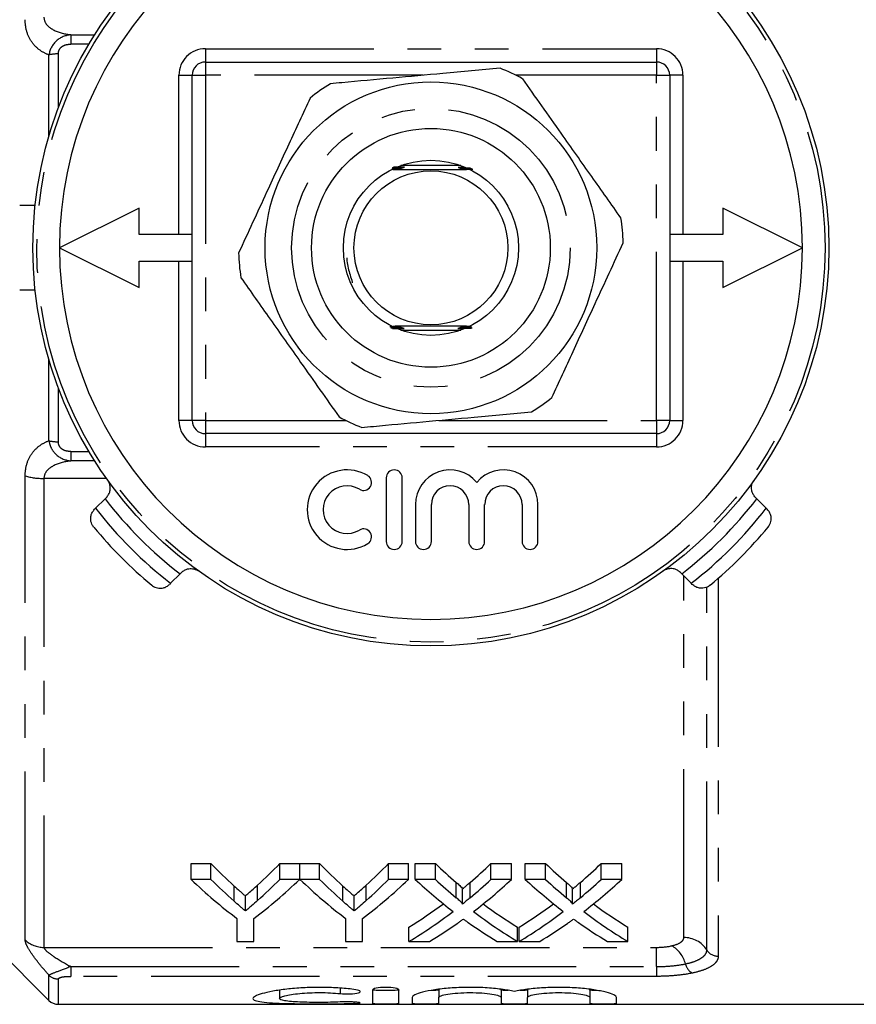
# Model space of a CAD drawing. Extents: x 152 to 255, y 82 to 271.
# Drawn here: x 182 to 214, y 82 to 119 of the extents above; entities that cross this region are included whole.
import ezdxf

# ---------------------------------------------------------------- set-up
doc = ezdxf.new("R2010")
doc.units = 0
doc.linetypes.add('PHANTOM', pattern=[12.7, 6.35, -1.27, 1.27, -1.27, 1.27, -1.27])
doc.layers.get('0').update_dxf_attribs({"linetype": 'CONTINUOUS'})

msp = doc.modelspace()

# ---------------------------------------------------------------- linework, layer by layer
at = {"color": 8, "linetype": 'PHANTOM'}
for p, q in [((184.162, 118.716), (184.162, 118.363)), ((184.162, 118.716), (185.062, 118.716)), ((184.846, 118.363), (184.162, 118.363)), ((183.691, 117.995), (183.691, 115.962)), ((189.234, 118.19), (206.234, 118.19)), ((189.234, 118.19), (189.234, 117.69)), ((206.234, 118.19), (206.234, 117.69)), ((183.338, 114.902), (183.338, 117.958)), ((189.234, 117.69), (189.234, 117.19)), ((206.234, 117.69), (206.234, 117.19)), ((188.234, 117.19), (188.734, 117.19)), ((188.234, 111.19), (188.234, 117.19)), ((188.734, 117.19), (189.234, 117.19)), ((189.234, 117.19), (189.234, 104.19)), ((197.438, 117.19), (189.234, 117.19)), ((206.234, 117.19), (200.946, 117.19)), ((206.234, 104.19), (206.234, 117.19)), ((206.234, 117.19), (206.734, 117.19)), ((207.234, 117.19), (206.734, 117.19)), ((207.234, 117.19), (207.234, 111.19)), ((188.234, 104.19), (188.234, 110.19)), ((207.234, 110.19), (207.234, 104.19)), ((183.338, 103.422), (183.338, 106.478)), ((183.691, 105.418), (183.691, 103.385)), ((188.734, 104.19), (188.234, 104.19)), ((189.234, 104.19), (188.734, 104.19)), ((189.234, 104.19), (194.523, 104.19)), ((189.234, 104.19), (189.234, 103.69)), ((198.031, 104.19), (206.234, 104.19)), ((206.734, 104.19), (206.234, 104.19)), ((206.234, 104.19), (206.234, 103.69)), ((206.734, 104.19), (207.234, 104.19)), ((189.234, 103.69), (189.234, 103.19)), ((206.234, 103.69), (206.234, 103.19)), ((206.234, 103.19), (189.234, 103.19)), ((184.162, 103.017), (184.846, 103.017)), ((184.162, 103.017), (184.162, 102.664)), ((185.062, 102.664), (184.162, 102.664)), ((182.441, 84.613), (182.441, 102.095)), ((183.149, 102.003), (183.149, 84.335)), ((185.506, 102.003), (183.149, 102.003)), ((207.266, 84.704), (207.266, 98.33)), ((208.565, 98.242), (208.565, 84.002)), ((208.132, 84.236), (208.132, 97.893)), ((190.317, 86.071), (190.317, 86.647)), ((191.2, 86.1), (191.2, 86.677)), ((194.413, 86.071), (194.413, 86.647)), ((195.296, 86.1), (195.296, 86.677)), ((198.687, 86.206), (198.687, 86.784)), ((199.214, 86.205), (199.214, 86.784)), ((202.84, 86.206), (202.84, 86.784)), ((203.368, 86.205), (203.368, 86.784)), ((183.149, 84.335), (206.234, 84.335)), ((206.234, 83.611), (206.234, 84.335)), ((184.162, 83.611), (206.234, 83.611)), ((184.162, 83.611), (184.162, 83.242)), ((206.234, 83.611), (206.234, 83.242)), ((183.338, 82.336), (183.338, 83.284)), ((183.691, 83.142), (183.691, 82.19)), ((206.234, 83.242), (184.162, 83.242)), ((194.309, 82.795), (194.309, 82.594)), ((194.83, 82.276), (194.83, 82.223))]:
    msp.add_line(p, q, dxfattribs=at)
at = {"color": 7, "linetype": 'CONTINUOUS'}
for p, q in [((189.234, 117.69), (206.234, 117.69)), ((188.734, 104.19), (188.734, 117.19)), ((206.734, 117.19), (206.734, 104.19)), ((198.866, 113.79), (196.603, 113.79)), ((182.82, 112.29), (182.234, 112.29)), ((186.734, 112.19), (183.734, 110.69)), ((186.734, 111.19), (186.734, 112.19)), ((208.734, 112.19), (208.734, 111.19)), ((211.734, 110.69), (208.734, 112.19)), ((188.734, 111.19), (186.734, 111.19)), ((208.734, 111.19), (206.734, 111.19)), ((183.734, 110.69), (186.734, 109.19)), ((208.734, 109.19), (211.734, 110.69)), ((186.734, 109.19), (186.734, 110.19)), ((186.734, 110.19), (188.734, 110.19)), ((206.734, 110.19), (208.734, 110.19)), ((208.734, 110.19), (208.734, 109.19)), ((182.82, 109.09), (182.234, 109.09)), ((196.603, 107.59), (198.866, 107.59)), ((206.234, 103.69), (189.234, 103.69)), ((196.052, 102.026), (196.052, 99.626)), ((196.652, 99.626), (196.652, 102.026)), ((185.452, 101.236), (185.503, 101.288)), ((209.965, 101.288), (210.017, 101.236)), ((185.095, 100.879), (185.452, 101.236)), ((197.152, 101.021), (197.152, 99.626)), ((197.752, 99.626), (197.752, 101.021)), ((199.16, 101.021), (199.16, 99.626)), ((199.76, 99.626), (199.76, 101.021)), ((201.169, 101.021), (201.169, 99.626)), ((201.769, 99.626), (201.769, 101.021)), ((210.017, 101.236), (210.374, 100.879)), ((185.056, 100.84), (185.095, 100.879)), ((210.374, 100.879), (210.412, 100.84)), ((188.28, 98.407), (187.924, 98.051)), ((188.332, 98.459), (188.28, 98.407)), ((207.189, 98.407), (207.137, 98.459)), ((207.545, 98.051), (207.189, 98.407)), ((187.924, 98.051), (187.885, 98.012)), ((207.584, 98.012), (207.545, 98.051)), ((188.693, 87.494), (189.444, 87.494)), ((188.693, 86.898), (188.693, 87.494)), ((189.444, 86.898), (189.444, 87.494)), ((192.039, 87.494), (192.789, 87.494)), ((192.039, 86.898), (192.039, 87.494)), ((192.789, 86.898), (192.789, 87.494)), ((192.799, 87.494), (193.54, 87.494)), ((192.799, 86.898), (192.799, 87.494)), ((193.54, 86.898), (193.54, 87.494)), ((196.135, 87.494), (196.886, 87.494)), ((196.135, 86.898), (196.135, 87.494)), ((196.886, 86.898), (196.886, 87.494)), ((197.137, 87.494), (197.901, 87.494)), ((197.137, 86.898), (197.137, 87.494)), ((197.901, 86.898), (197.901, 87.494)), ((199.996, 87.494), (200.772, 87.494)), ((199.996, 86.898), (199.996, 87.494)), ((200.772, 86.898), (200.772, 87.494)), ((201.291, 87.494), (202.055, 87.494)), ((201.291, 86.898), (201.291, 87.494)), ((202.055, 86.898), (202.055, 87.494)), ((204.15, 87.494), (204.926, 87.494)), ((204.15, 86.898), (204.15, 87.494)), ((204.926, 86.898), (204.926, 87.494)), ((189.444, 86.898), (188.693, 86.898)), ((192.789, 86.898), (192.039, 86.898)), ((193.54, 86.898), (192.799, 86.898)), ((196.886, 86.898), (196.135, 86.898)), ((197.901, 86.898), (197.137, 86.898)), ((200.772, 86.898), (199.996, 86.898)), ((202.055, 86.898), (201.291, 86.898)), ((204.926, 86.898), (204.15, 86.898)), ((198.92, 85.964), (198.92, 86.537)), ((203.074, 85.964), (203.074, 86.537)), ((190.742, 85.706), (190.742, 86.273)), ((194.838, 85.706), (194.838, 86.273)), ((190.424, 85.425), (190.424, 84.558)), ((191.059, 84.558), (191.059, 85.425)), ((194.52, 85.425), (194.52, 84.558)), ((195.155, 84.558), (195.155, 85.425)), ((180.527, 85.147), (183.338, 82.336)), ((196.906, 84.558), (196.906, 85.099)), ((201.002, 84.558), (201.002, 85.099)), ((201.06, 84.558), (201.06, 85.099)), ((205.156, 84.558), (205.156, 85.099)), ((190.424, 84.558), (191.059, 84.558)), ((194.52, 84.558), (195.155, 84.558)), ((196.906, 84.558), (197.681, 84.558)), ((200.237, 84.558), (201.002, 84.558)), ((201.06, 84.558), (201.834, 84.558)), ((204.391, 84.558), (205.156, 84.558)), ((195.53, 82.726), (195.53, 82.23)), ((196.53, 82.23), (196.53, 82.726)), ((198.03, 82.751), (198.03, 82.448)), ((200.378, 82.755), (200.378, 82.448)), ((201.378, 82.751), (201.378, 82.448)), ((203.726, 82.755), (203.726, 82.448)), ((192.028, 82.719), (192.028, 82.407)), ((197.03, 82.448), (197.03, 82.23)), ((198.03, 82.23), (198.03, 82.448)), ((200.378, 82.448), (200.378, 82.23)), ((201.378, 82.23), (201.378, 82.448)), ((203.726, 82.448), (203.726, 82.23)), ((204.726, 82.23), (204.726, 82.448)), ((183.691, 82.19), (219.084, 82.19))]:
    msp.add_line(p, q, dxfattribs=at)
for radius in [15, 6.25, 4.5, 3.3, 2.9]:
    msp.add_circle((197.734, 110.69), radius, dxfattribs=at)
at = {"color": 8, "linetype": 'PHANTOM'}
for radius in [14.854, 5.25]:
    msp.add_circle((197.734, 110.69), radius, dxfattribs=at)
at = {"color": 7, "linetype": 'CONTINUOUS'}
for centre, radius, start, end in [((197.734, 110.69), 14, 0, 180), ((189.234, 117.19), 0.5, 90, 180), ((206.234, 117.19), 0.5, 0, 90), ((197.734, 110.69), 7.25, 61.5106, 68.9275), ((197.734, 110.69), 7.25, 121.5106, 128.9275), ((197.734, 110.69), 7.25, 1.5106, 8.9275), ((197.734, 110.69), 14, 180, 0), ((197.734, 110.69), 7.25, 181.5106, 188.9275), ((197.734, 110.69), 7.25, 301.5106, 308.9275), ((197.734, 110.69), 7.25, 241.5106, 248.9275), ((189.234, 104.19), 0.5, 180, 270), ((206.234, 104.19), 0.5, 270, 0), ((194.571, 100.826), 1.5, 58.6208, 301.3792), ((195.196, 101.85), 0.3, 238.6208, 58.6208), ((196.352, 102.026), 0.3, 0, 180), ((198.456, 101.021), 1.304, 39.6461, 180), ((200.465, 101.021), 1.304, 0, 140.3539), ((194.571, 100.826), 0.9, 58.6208, 301.3792), ((198.456, 101.021), 0.704, 0, 180), ((200.465, 101.021), 0.704, 0, 180), ((197.734, 110.69), 16.5, 219.6206, 230.3794), ((197.734, 110.69), 16.5, 309.6206, 320.3794), ((195.196, 99.801), 0.3, 301.3792, 121.3792), ((196.352, 99.626), 0.3, 180, 0), ((197.452, 99.626), 0.3, 180, 0), ((199.46, 99.626), 0.3, 180, 0), ((201.469, 99.626), 0.3, 180, 0), ((183.691, 82.69), 0.5, 225, 270)]:
    msp.add_arc(centre, radius, start, end, dxfattribs=at)
at = {"color": 8, "linetype": 'PHANTOM'}
for centre, radius, start, end in [((183.671, 116.502), 1.494, 89.2257, 102.8956), ((189.234, 117.19), 1, 90, 180), ((206.234, 117.19), 1, 0, 90), ((189.234, 104.19), 1, 180, 270), ((206.234, 104.19), 1, 270, 0), ((183.671, 104.878), 1.494, 257.1044, 270.7743), ((183.11, 104.475), 2.472, 254.3204, 270.9032), ((197.734, 110.69), 15.5, 217.5863, 232.4137), ((197.734, 110.69), 15.5, 307.5863, 322.4137), ((197.734, 110.69), 16, 217.8192, 232.1808), ((197.734, 110.69), 16, 307.8192, 322.1808), ((183.144, 85.362), 1.027, 226.8148, 270.2363), ((207.278, 83.691), 1.014, 32.5484, 90.6564), ((206.269, 83.448), 1.092, 14.056, 60.1024), ((208.559, 84.509), 0.507, 212.5483, 270.6567), ((207.84, 83.825), 0.524, 192.3126, 240.9555), ((183.69, 83.651), 0.509, 226.2008, 270.1595)]:
    msp.add_arc(centre, radius, start, end, dxfattribs=at)
at = {"color": 7, "linetype": 'CONTINUOUS'}
for centre, major_axis, ratio, start_param, end_param in [((199.106, 110.69), (0, 27.75), 0.634338, 2.560561, 2.618785), ((182.396, 110.69), (0, 27.75), 0.633084, 3.666539, 3.722624), ((203.202, 110.69), (0, 27.75), 0.634338, 2.560561, 2.618785), ((186.492, 110.69), (0, 27.75), 0.633084, 3.666539, 3.722624), ((208.397, 110.69), (0, 27.75), 0.689082, 2.560561, 2.608933), ((189.545, 110.69), (0, 27.75), 0.686166, 3.674214, 3.722624), ((212.551, 110.69), (0, 27.75), 0.689082, 2.560561, 2.608933), ((193.699, 110.69), (0, 27.75), 0.686166, 3.674214, 3.722624), ((198.858, 110.69), (0, 28.25), 0.667362, 2.57214, 2.677772), ((199.106, 110.69), (0, 28.25), 0.634338, 2.57214, 2.628955), ((182.624, 110.69), (0, 28.25), 0.667362, 3.605413, 3.711046), ((182.396, 110.69), (0, 28.25), 0.633084, 3.656319, 3.711046), ((202.906, 110.69), (0, 28.25), 0.663506, 2.57214, 2.677772), ((203.202, 110.69), (0, 28.25), 0.634338, 2.57214, 2.628955), ((186.721, 110.69), (0, 28.25), 0.667362, 3.605413, 3.711046), ((186.492, 110.69), (0, 28.25), 0.633084, 3.656319, 3.711046), ((207.633, 110.69), (0, 28.25), 0.689072, 2.57214, 2.657293), ((208.397, 110.69), (0, 28.25), 0.689082, 2.57214, 2.619335), ((189.545, 110.69), (0, 28.25), 0.686166, 3.663813, 3.711046), ((190.312, 110.69), (0, 28.25), 0.68669, 3.625603, 3.711046), ((211.787, 110.69), (0, 28.25), 0.689072, 2.57214, 2.657293), ((212.551, 110.69), (0, 28.25), 0.689082, 2.57214, 2.619335), ((193.699, 110.69), (0, 28.25), 0.686166, 3.663813, 3.711046), ((194.466, 110.69), (0, 28.25), 0.68669, 3.625603, 3.711046), ((189.535, 110.69), (0, 27.75), 0.686895, 3.538669, 3.613703), ((208.396, 110.69), (0, 27.75), 0.688947, 2.669713, 2.744516), ((193.689, 110.69), (0, 27.75), 0.686895, 3.538669, 3.613703), ((212.55, 110.69), (0, 27.75), 0.688947, 2.669713, 2.744516), ((189.535, 110.69), (0, 28.25), 0.686895, 3.531259, 3.625892), ((208.396, 110.69), (0, 28.25), 0.688947, 2.657582, 2.751927), ((193.689, 110.69), (0, 28.25), 0.686895, 3.531259, 3.625892), ((212.55, 110.69), (0, 28.25), 0.688947, 2.657582, 2.751927), ((190.303, 110.69), (0, 28.25), 0.687427, 3.531259, 3.591298), ((207.629, 110.69), (0, 28.25), 0.688776, 2.690257, 2.751927), ((194.457, 110.69), (0, 28.25), 0.687427, 3.531259, 3.591298), ((211.783, 110.69), (0, 28.25), 0.688776, 2.690257, 2.751927)]:
    msp.add_ellipse(centre, major_axis=major_axis, ratio=ratio, start_param=start_param, end_param=end_param, dxfattribs=at)
at = {"color": 8, "linetype": 'PHANTOM'}
for points, knots in [([(183.338, 117.958), (183.22, 118), (183.106, 118.058), (182.896, 118.207), (182.801, 118.297), (182.633, 118.521), (182.564, 118.649), (182.467, 118.948), (182.441, 119.11), (182.441, 119.285)], [0, 0, 0, 0, 0.25, 0.25, 0.5, 0.5, 0.75, 0.75, 1, 1, 1, 1]), ([(183.149, 119.377), (183.149, 119.256), (183.204, 119.151), (183.35, 118.993), (183.442, 118.934), (183.73, 118.793), (183.944, 118.744), (184.162, 118.716)], [0, 0, 0, 0, 0.25, 0.25, 0.5, 0.5, 1, 1, 1, 1]), ([(184.162, 118.716), (183.966, 118.699), (183.774, 118.624), (183.471, 118.357), (183.367, 118.165), (183.338, 117.958)], [0, 0, 0, 0, 0.5, 0.5, 1, 1, 1, 1]), ([(183.691, 117.995), (183.691, 118.051), (183.703, 118.106), (183.753, 118.205), (183.791, 118.248), (183.884, 118.311), (183.938, 118.332), (184.048, 118.358), (184.105, 118.363), (184.162, 118.363)], [0, 0, 0, 0, 0.25, 0.25, 0.5, 0.5, 0.75, 0.75, 1, 1, 1, 1]), ([(182.441, 102.095), (182.441, 102.27), (182.467, 102.432), (182.564, 102.731), (182.633, 102.859), (182.801, 103.083), (182.896, 103.173), (183.106, 103.322), (183.22, 103.38), (183.338, 103.422)], [0, 0, 0, 0, 0.25, 0.25, 0.5, 0.5, 0.75, 0.75, 1, 1, 1, 1]), ([(183.338, 103.422), (183.353, 103.318), (183.385, 103.218), (183.482, 103.037), (183.547, 102.956), (183.773, 102.757), (183.966, 102.681), (184.162, 102.664)], [0, 0, 0, 0, 0.25, 0.25, 0.5, 0.5, 1, 1, 1, 1]), ([(184.162, 103.017), (184.105, 103.017), (184.048, 103.022), (183.937, 103.048), (183.884, 103.069), (183.791, 103.132), (183.753, 103.175), (183.703, 103.274), (183.691, 103.329), (183.691, 103.385)], [0, 0, 0, 0, 0.25, 0.25, 0.5, 0.5, 0.75, 0.75, 1, 1, 1, 1]), ([(184.162, 102.664), (183.944, 102.636), (183.73, 102.587), (183.442, 102.446), (183.35, 102.387), (183.204, 102.229), (183.149, 102.124), (183.149, 102.003)], [0, 0, 0, 0, 0.5, 0.5, 0.75, 0.75, 1, 1, 1, 1]), ([(183.338, 83.284), (183.22, 83.417), (183.106, 83.551), (182.896, 83.809), (182.801, 83.934), (182.633, 84.173), (182.564, 84.283), (182.467, 84.477), (182.441, 84.555), (182.441, 84.613)], [0, 0, 0, 0, 0.25, 0.25, 0.5, 0.5, 0.75, 0.75, 1, 1, 1, 1]), ([(206.813, 84.394), (206.959, 84.428), (207.074, 84.474), (207.189, 84.554), (207.218, 84.583), (207.257, 84.642), (207.266, 84.673), (207.266, 84.704)], [0, 0, 0, 0, 0.5, 0.5, 0.75, 0.75, 1, 1, 1, 1]), ([(183.149, 84.335), (183.149, 84.295), (183.204, 84.233), (183.35, 84.109), (183.442, 84.044), (183.73, 83.855), (183.944, 83.731), (184.162, 83.611)], [0, 0, 0, 0, 0.25, 0.25, 0.5, 0.5, 1, 1, 1, 1]), ([(207.328, 83.713), (207.456, 83.74), (207.57, 83.772), (207.77, 83.845), (207.856, 83.887), (207.993, 83.976), (208.045, 84.025), (208.115, 84.127), (208.132, 84.181), (208.132, 84.236)], [0, 0, 0, 0, 0.25, 0.25, 0.5, 0.5, 0.75, 0.75, 1, 1, 1, 1]), ([(208.565, 84.002), (208.565, 83.934), (208.544, 83.869), (208.459, 83.744), (208.395, 83.685), (208.229, 83.577), (208.124, 83.526), (207.88, 83.438), (207.741, 83.4), (207.586, 83.367)], [0, 0, 0, 0, 0.25, 0.25, 0.5, 0.5, 0.75, 0.75, 1, 1, 1, 1]), ([(184.162, 83.611), (183.966, 83.537), (183.774, 83.465), (183.471, 83.351), (183.367, 83.309), (183.338, 83.284)], [0, 0, 0, 0, 0.5, 0.5, 1, 1, 1, 1]), ([(206.234, 83.611), (206.43, 83.611), (206.625, 83.62), (206.998, 83.654), (207.17, 83.679), (207.328, 83.713)], [0, 0, 0, 0, 0.5, 0.5, 1, 1, 1, 1]), ([(183.691, 83.142), (183.691, 83.157), (183.703, 83.172), (183.753, 83.199), (183.791, 83.21), (183.884, 83.228), (183.938, 83.234), (184.048, 83.241), (184.105, 83.242), (184.162, 83.242)], [0, 0, 0, 0, 0.25, 0.25, 0.5, 0.5, 0.75, 0.75, 1, 1, 1, 1]), ([(207.586, 83.367), (207.391, 83.325), (207.178, 83.295), (206.718, 83.253), (206.477, 83.242), (206.234, 83.242)], [0, 0, 0, 0, 0.5, 0.5, 1, 1, 1, 1])]:
    msp.add_open_spline(points, degree=3, knots=knots, dxfattribs=at)
at = {"color": 7, "linetype": 'CONTINUOUS'}
for points, knots in [([(200.341, 117.455), (199.626, 117.39), (198.295, 117.268), (196.276, 117.084), (194.863, 116.955), (194.091, 116.884), (193.945, 116.871)], [0, 0, 0, 0, 0.338594, 0.630605, 0.930487, 1, 1, 1, 1]), ([(204.897, 111.815), (204.531, 112.334), (203.79, 113.383), (202.782, 114.811), (201.912, 116.043), (201.433, 116.721), (201.193, 117.062)], [0, 0, 0, 0, 0.299774, 0.606569, 0.802338, 1, 1, 1, 1]), ([(193.179, 116.33), (192.913, 115.754), (192.375, 114.588), (191.642, 113.001), (191.01, 111.631), (190.662, 110.877), (190.487, 110.499)], [0, 0, 0, 0, 0.299774, 0.606569, 0.802338, 1, 1, 1, 1]), ([(196.349, 113.659), (196.383, 113.659), (196.441, 113.659), (196.5, 113.658), (196.527, 113.658), (196.538, 113.658), (196.537, 113.657), (196.524, 113.657), (196.486, 113.657), (196.399, 113.656), (196.316, 113.656), (196.263, 113.656)], [0, 0, 0, 0, 0.179753, 0.302178, 0.348384, 0.395006, 0.437327, 0.484398, 0.560916, 0.721694, 1, 1, 1, 1]), ([(196.268, 113.708), (196.303, 113.708), (196.386, 113.708), (196.499, 113.707), (196.586, 113.707), (196.632, 113.707), (196.655, 113.707), (196.665, 113.706), (196.666, 113.706), (196.659, 113.706), (196.635, 113.706), (196.553, 113.705), (196.427, 113.705), (196.324, 113.704), (196.286, 113.704)], [0, 0, 0, 0, 0.120326, 0.285594, 0.37489, 0.429067, 0.461461, 0.485828, 0.510367, 0.531898, 0.568766, 0.642158, 0.866201, 1, 1, 1, 1]), ([(196.564, 113.682), (196.568, 113.682), (196.58, 113.682), (196.593, 113.682), (196.6, 113.682), (196.598, 113.682), (196.583, 113.681), (196.534, 113.681), (196.428, 113.68), (196.33, 113.68), (196.274, 113.68)], [0, 0, 0, 0, 0.036843, 0.089817, 0.143297, 0.190859, 0.250175, 0.351725, 0.628332, 1, 1, 1, 1]), ([(196.295, 113.644), (196.457, 113.643), (196.95, 113.641), (197.849, 113.64), (198.634, 113.641), (199.019, 113.643), (199.079, 113.643)], [0, 0, 0, 0, 0.182349, 0.556861, 0.931848, 1, 1, 1, 1]), ([(196.658, 113.731), (196.665, 113.731), (196.686, 113.731), (196.71, 113.731), (196.729, 113.731), (196.737, 113.731), (196.737, 113.73), (196.727, 113.73), (196.692, 113.73), (196.56, 113.729), (196.425, 113.729), (196.322, 113.729)], [0, 0, 0, 0, 0.039603, 0.10531, 0.149818, 0.182439, 0.215235, 0.252487, 0.313126, 0.477795, 1, 1, 1, 1]), ([(196.354, 113.671), (196.392, 113.671), (196.453, 113.671), (196.518, 113.67), (196.551, 113.67), (196.566, 113.67), (196.569, 113.67), (196.563, 113.669), (196.542, 113.669), (196.481, 113.669), (196.405, 113.668), (196.346, 113.668), (196.333, 113.668)], [0, 0, 0, 0, 0.201776, 0.327005, 0.382006, 0.437599, 0.475151, 0.512651, 0.570054, 0.676477, 0.924145, 1, 1, 1, 1]), ([(196.342, 113.647), (196.373, 113.646), (196.424, 113.646), (196.474, 113.646), (196.497, 113.646), (196.5, 113.646), (196.501, 113.646)], [0, 0, 0, 0, 0.496057, 0.79705, 0.941665, 1, 1, 1, 1]), ([(196.482, 113.695), (196.514, 113.695), (196.562, 113.695), (196.609, 113.695), (196.627, 113.694), (196.633, 113.694), (196.629, 113.694), (196.613, 113.694), (196.565, 113.693), (196.513, 113.693), (196.477, 113.693)], [0, 0, 0, 0, 0.2440849, 0.3600387, 0.4185491, 0.4776524, 0.5283537, 0.5967775, 0.7184545, 1, 1, 1, 1]), ([(196.527, 113.719), (196.545, 113.719), (196.595, 113.719), (196.651, 113.719), (196.688, 113.719), (196.699, 113.719), (196.702, 113.718), (196.695, 113.718), (196.674, 113.718), (196.618, 113.717), (196.561, 113.717), (196.523, 113.717)], [0, 0, 0, 0, 0.11735, 0.332111, 0.400493, 0.448268, 0.496449, 0.53772, 0.605288, 0.737697, 1, 1, 1, 1]), ([(198.934, 113.719), (198.892, 113.719), (198.837, 113.719), (198.787, 113.719), (198.77, 113.719), (198.764, 113.72), (198.765, 113.72), (198.777, 113.72), (198.82, 113.72), (198.874, 113.721), (198.92, 113.721), (198.929, 113.721)], [0, 0, 0, 0, 0.283891, 0.375303, 0.431994, 0.47724, 0.522622, 0.578421, 0.67265, 0.936338, 1, 1, 1, 1]), ([(198.957, 113.706), (198.949, 113.706), (198.912, 113.706), (198.867, 113.707), (198.826, 113.707), (198.807, 113.707), (198.799, 113.707), (198.8, 113.708), (198.811, 113.708), (198.85, 113.708), (198.901, 113.709), (198.944, 113.709), (198.953, 113.709)], [0, 0, 0, 0, 0.060926, 0.269783, 0.347953, 0.426749, 0.475601, 0.524624, 0.583028, 0.678785, 0.934716, 1, 1, 1, 1]), ([(199.221, 113.694), (199.15, 113.694), (199.042, 113.694), (198.926, 113.694), (198.873, 113.695), (198.849, 113.695), (198.835, 113.695), (198.832, 113.695), (198.838, 113.696), (198.858, 113.696), (198.925, 113.696), (199.051, 113.697), (199.16, 113.697), (199.214, 113.697)], [0, 0, 0, 0, 0.240619, 0.363808, 0.405837, 0.448113, 0.473483, 0.499055, 0.521671, 0.556142, 0.620602, 0.809389, 1, 1, 1, 1]), ([(199.004, 113.682), (198.979, 113.682), (198.936, 113.682), (198.893, 113.683), (198.872, 113.683), (198.865, 113.683), (198.868, 113.683), (198.883, 113.684), (198.933, 113.684), (199.055, 113.685), (199.168, 113.685), (199.238, 113.685)], [0, 0, 0, 0, 0.123663, 0.211305, 0.250968, 0.291013, 0.326014, 0.370223, 0.446339, 0.654247, 1, 1, 1, 1]), ([(199.27, 113.67), (199.23, 113.67), (199.144, 113.67), (199.039, 113.67), (198.962, 113.67), (198.925, 113.671), (198.904, 113.671), (198.896, 113.671), (198.899, 113.671), (198.914, 113.672), (198.958, 113.672), (199.075, 113.673), (199.186, 113.673), (199.263, 113.673)], [0, 0, 0, 0, 0.1402315, 0.3041913, 0.3673251, 0.4308604, 0.4602757, 0.4899624, 0.5162752, 0.5490892, 0.6049792, 0.7276679, 1, 1, 1, 1]), ([(199.294, 113.657), (199.251, 113.657), (199.161, 113.658), (199.046, 113.658), (198.974, 113.658), (198.942, 113.659), (198.929, 113.659), (198.927, 113.659), (198.934, 113.659), (198.957, 113.66), (199.022, 113.66), (199.139, 113.661), (199.237, 113.661), (199.287, 113.661)], [0, 0, 0, 0, 0.157049, 0.323018, 0.40613, 0.441618, 0.477481, 0.503018, 0.528499, 0.568642, 0.643672, 0.816347, 1, 1, 1, 1]), ([(199.319, 113.645), (199.251, 113.645), (199.149, 113.645), (199.039, 113.646), (198.99, 113.646), (198.968, 113.646), (198.958, 113.647), (198.957, 113.647), (198.967, 113.647), (198.994, 113.648), (199.079, 113.648), (199.168, 113.648), (199.232, 113.649)], [0, 0, 0, 0, 0.26778, 0.407359, 0.454742, 0.502444, 0.533801, 0.565306, 0.59458, 0.645062, 0.742732, 1, 1, 1, 1]), ([(202.29, 105.05), (202.556, 105.626), (203.094, 106.792), (203.827, 108.379), (204.459, 109.749), (204.807, 110.503), (204.982, 110.881)], [0, 0, 0, 0, 0.299774, 0.606569, 0.802338, 1, 1, 1, 1]), ([(194.56, 110.312), (194.561, 110.296), (194.568, 110.099), (194.644, 109.818), (194.728, 109.541), (194.762, 109.426), (194.768, 109.395), (194.771, 109.382), (194.771, 109.378), (194.771, 109.377)], [0, 0, 0, 0, 0.049144, 0.61378, 0.895445, 0.957817, 0.986625, 0.996852, 1, 1, 1, 1]), ([(190.572, 109.565), (190.938, 109.046), (191.679, 107.997), (192.687, 106.569), (193.557, 105.337), (194.036, 104.659), (194.276, 104.318)], [0, 0, 0, 0, 0.299774, 0.606569, 0.802338, 1, 1, 1, 1]), ([(196.187, 107.729), (196.224, 107.729), (196.307, 107.728), (196.413, 107.728), (196.484, 107.728), (196.514, 107.727), (196.525, 107.727), (196.526, 107.727), (196.518, 107.727), (196.493, 107.726), (196.424, 107.726), (196.354, 107.726), (196.306, 107.726)], [0, 0, 0, 0, 0.1618978, 0.370849, 0.4754978, 0.5178224, 0.5605666, 0.593104, 0.6255506, 0.6789181, 0.7805162, 1, 1, 1, 1]), ([(196.211, 107.717), (196.245, 107.716), (196.324, 107.716), (196.421, 107.716), (196.497, 107.716), (196.533, 107.715), (196.553, 107.715), (196.557, 107.715), (196.552, 107.715), (196.534, 107.714), (196.479, 107.714), (196.37, 107.713), (196.274, 107.713), (196.218, 107.713)], [0, 0, 0, 0, 0.124675, 0.300116, 0.360501, 0.435685, 0.465811, 0.49619, 0.523312, 0.561832, 0.630744, 0.786605, 1, 1, 1, 1]), ([(196.228, 107.68), (196.229, 107.68), (196.349, 107.68), (196.495, 107.68), (196.618, 107.679), (196.641, 107.679), (196.652, 107.679), (196.653, 107.678), (196.645, 107.678), (196.622, 107.678), (196.541, 107.677), (196.403, 107.677), (196.289, 107.677), (196.237, 107.676)], [0, 0, 0, 0, 0.004822, 0.38029, 0.422989, 0.458907, 0.481346, 0.503921, 0.524355, 0.558994, 0.627304, 0.83234, 1, 1, 1, 1]), ([(196.235, 107.704), (196.265, 107.704), (196.364, 107.704), (196.486, 107.704), (196.565, 107.703), (196.583, 107.703), (196.588, 107.703), (196.584, 107.703), (196.566, 107.702), (196.508, 107.702), (196.395, 107.701), (196.295, 107.701), (196.242, 107.701)], [0, 0, 0, 0, 0.109649, 0.369929, 0.435066, 0.464449, 0.494087, 0.520358, 0.556731, 0.621434, 0.801279, 1, 1, 1, 1]), ([(196.259, 107.692), (196.281, 107.692), (196.362, 107.692), (196.476, 107.692), (196.571, 107.691), (196.607, 107.691), (196.618, 107.691), (196.62, 107.691), (196.612, 107.69), (196.589, 107.69), (196.51, 107.689), (196.393, 107.689), (196.299, 107.689), (196.266, 107.689)], [0, 0, 0, 0, 0.077136, 0.297477, 0.408501, 0.449631, 0.476796, 0.504152, 0.52845, 0.568831, 0.647264, 0.876754, 1, 1, 1, 1]), ([(196.29, 107.656), (196.324, 107.656), (196.451, 107.656), (196.596, 107.655), (196.694, 107.655), (196.714, 107.655), (196.722, 107.654), (196.723, 107.654), (196.713, 107.654), (196.678, 107.654), (196.544, 107.653), (196.406, 107.652), (196.299, 107.652)], [0, 0, 0, 0, 0.10668, 0.394013, 0.439023, 0.466102, 0.486899, 0.507808, 0.530935, 0.568156, 0.667142, 1, 1, 1, 1]), ([(196.308, 107.668), (196.382, 107.668), (196.493, 107.668), (196.616, 107.667), (196.668, 107.667), (196.684, 107.667), (196.688, 107.666), (196.683, 107.666), (196.664, 107.666), (196.6, 107.665), (196.477, 107.665), (196.37, 107.665), (196.314, 107.664)], [0, 0, 0, 0, 0.2562, 0.383667, 0.44782, 0.472636, 0.497647, 0.519855, 0.553146, 0.615449, 0.80299, 1, 1, 1, 1]), ([(199.074, 107.736), (198.946, 107.737), (198.498, 107.739), (197.619, 107.74), (196.823, 107.739), (196.449, 107.737), (196.389, 107.736)], [0, 0, 0, 0, 0.154545, 0.540594, 0.927133, 1, 1, 1, 1]), ([(199.243, 107.654), (199.186, 107.654), (199.058, 107.654), (198.903, 107.654), (198.805, 107.655), (198.772, 107.655), (198.756, 107.655), (198.749, 107.655), (198.751, 107.656), (198.763, 107.656), (198.806, 107.656), (198.969, 107.657), (199.132, 107.658), (199.256, 107.658)], [0, 0, 0, 0, 0.156143, 0.352295, 0.410533, 0.441409, 0.464128, 0.481253, 0.498425, 0.519965, 0.55669, 0.661483, 1, 1, 1, 1]), ([(199.282, 107.666), (199.217, 107.666), (199.097, 107.666), (198.946, 107.667), (198.855, 107.667), (198.813, 107.667), (198.794, 107.667), (198.785, 107.668), (198.786, 107.668), (198.797, 107.668), (198.836, 107.669), (198.998, 107.669), (199.164, 107.67), (199.295, 107.67)], [0, 0, 0, 0, 0.175494, 0.326061, 0.40164, 0.431468, 0.461561, 0.479259, 0.497021, 0.518283, 0.553315, 0.648184, 1, 1, 1, 1]), ([(198.876, 107.679), (198.87, 107.679), (198.853, 107.679), (198.835, 107.679), (198.822, 107.68), (198.819, 107.68), (198.824, 107.68), (198.841, 107.68), (198.903, 107.681), (199.038, 107.681), (199.158, 107.682), (199.229, 107.682)], [0, 0, 0, 0, 0.037301, 0.092633, 0.133742, 0.168262, 0.202764, 0.253549, 0.346787, 0.620487, 1, 1, 1, 1]), ([(199.248, 107.69), (199.205, 107.691), (199.131, 107.691), (199.02, 107.691), (198.943, 107.691), (198.892, 107.691), (198.868, 107.692), (198.855, 107.692), (198.852, 107.692), (198.859, 107.692), (198.88, 107.693), (198.953, 107.693), (199.089, 107.694), (199.204, 107.694), (199.262, 107.694)], [0, 0, 0, 0, 0.1427839, 0.2453927, 0.3594309, 0.3997257, 0.4402903, 0.464478, 0.4888391, 0.5106506, 0.5453849, 0.6115004, 0.8048913, 1, 1, 1, 1]), ([(199.255, 107.703), (199.215, 107.703), (199.128, 107.703), (199.023, 107.703), (198.946, 107.703), (198.909, 107.704), (198.889, 107.704), (198.884, 107.704), (198.888, 107.704), (198.906, 107.705), (198.965, 107.705), (199.087, 107.706), (199.196, 107.706), (199.256, 107.706)], [0, 0, 0, 0, 0.1434477, 0.3067978, 0.3638919, 0.4347573, 0.46223, 0.4899283, 0.514641, 0.5493137, 0.6113317, 0.7848304, 1, 1, 1, 1]), ([(199.262, 107.715), (199.224, 107.715), (199.14, 107.715), (199.032, 107.715), (198.96, 107.716), (198.93, 107.716), (198.917, 107.716), (198.916, 107.716), (198.923, 107.717), (198.946, 107.717), (199.014, 107.718), (199.123, 107.718), (199.213, 107.718), (199.253, 107.718)], [0, 0, 0, 0, 0.143112, 0.318487, 0.406373, 0.44167, 0.477309, 0.503953, 0.53051, 0.573312, 0.654472, 0.844062, 1, 1, 1, 1]), ([(199.268, 107.727), (199.233, 107.727), (199.152, 107.727), (199.047, 107.728), (198.977, 107.728), (198.953, 107.728), (198.945, 107.729), (198.948, 107.729), (198.964, 107.729), (199.01, 107.73), (199.102, 107.73), (199.187, 107.73), (199.236, 107.73)], [0, 0, 0, 0, 0.145651, 0.338599, 0.435491, 0.470734, 0.506289, 0.538007, 0.578133, 0.646324, 0.794116, 1, 1, 1, 1]), ([(195.128, 103.925), (195.273, 103.938), (196.03, 104.007), (197.442, 104.136), (199.461, 104.321), (200.809, 104.444), (201.524, 104.509)], [0, 0, 0, 0, 0.069513, 0.36188, 0.661405, 1, 1, 1, 1]), ([(185.503, 101.288), (185.534, 101.324), (185.596, 101.398), (185.648, 101.543), (185.657, 101.724), (185.608, 101.855), (185.563, 101.924), (185.557, 101.932), (185.556, 101.933)], [0, 0, 0, 0, 0.16801, 0.334798, 0.5949, 0.949268, 0.99487, 1, 1, 1, 1]), ([(209.965, 101.288), (209.934, 101.324), (209.873, 101.398), (209.821, 101.543), (209.812, 101.724), (209.86, 101.855), (209.906, 101.924), (209.912, 101.932), (209.913, 101.933)], [0, 0, 0, 0, 0.16801, 0.334798, 0.5949, 0.949268, 0.99487, 1, 1, 1, 1]), ([(185.025, 100.168), (185.024, 100.169), (185.007, 100.189), (184.953, 100.267), (184.902, 100.412), (184.913, 100.588), (184.965, 100.731), (185.026, 100.804), (185.056, 100.84)], [0, 0, 0, 0, 0.00503, 0.122044, 0.443986, 0.682876, 0.840901, 1, 1, 1, 1]), ([(210.444, 100.168), (210.445, 100.169), (210.461, 100.189), (210.516, 100.267), (210.567, 100.412), (210.556, 100.588), (210.504, 100.731), (210.443, 100.804), (210.412, 100.84)], [0, 0, 0, 0, 0.00503, 0.122044, 0.443986, 0.682876, 0.840901, 1, 1, 1, 1]), ([(188.332, 98.459), (188.369, 98.49), (188.442, 98.552), (188.588, 98.604), (188.768, 98.613), (188.899, 98.564), (188.968, 98.518), (188.977, 98.512), (188.977, 98.512)], [0, 0, 0, 0, 0.16801, 0.334798, 0.5949, 0.949268, 0.99487, 1, 1, 1, 1]), ([(207.137, 98.459), (207.1, 98.49), (207.027, 98.552), (206.881, 98.604), (206.701, 98.613), (206.569, 98.564), (206.501, 98.518), (206.492, 98.512), (206.491, 98.512)], [0, 0, 0, 0, 0.16801, 0.334798, 0.5949, 0.949268, 0.99487, 1, 1, 1, 1]), ([(187.212, 97.98), (187.213, 97.98), (187.233, 97.963), (187.312, 97.908), (187.456, 97.858), (187.633, 97.868), (187.776, 97.92), (187.848, 97.981), (187.885, 98.012)], [0, 0, 0, 0, 0.00503, 0.122044, 0.443986, 0.682876, 0.840901, 1, 1, 1, 1]), ([(208.256, 97.98), (208.256, 97.98), (208.235, 97.963), (208.157, 97.908), (208.013, 97.858), (207.836, 97.868), (207.693, 97.92), (207.62, 97.981), (207.584, 98.012)], [0, 0, 0, 0, 0.00503, 0.122044, 0.443986, 0.682876, 0.840901, 1, 1, 1, 1]), ([(190.317, 86.647), (190.387, 86.583), (190.458, 86.52), (190.529, 86.458), (190.565, 86.426), (190.6, 86.396), (190.636, 86.365), (190.671, 86.334), (190.707, 86.303), (190.742, 86.273)], [0, 0, 0, 0, 0.0004385298, 0.0004385298, 0.0004385298, 0.0006578216, 0.0006578216, 0.0006578216, 0.0008771215, 0.0008771215, 0.0008771215, 0.0008771215]), ([(190.742, 86.273), (190.781, 86.306), (190.819, 86.339), (190.858, 86.372), (190.915, 86.421), (190.972, 86.472), (191.03, 86.522), (191.087, 86.573), (191.144, 86.625), (191.2, 86.677)], [0, 0, 0, 0, 0.0002361608, 0.0002361608, 0.0002361608, 0.000590445, 0.000590445, 0.000590445, 0.0009447696, 0.0009447696, 0.0009447696, 0.0009447696]), ([(194.413, 86.647), (194.484, 86.583), (194.554, 86.52), (194.625, 86.458), (194.661, 86.426), (194.696, 86.396), (194.732, 86.365), (194.768, 86.334), (194.803, 86.303), (194.838, 86.273)], [0, 0, 0, 0, 0.0004385298, 0.0004385298, 0.0004385298, 0.0006578216, 0.0006578216, 0.0006578216, 0.0008771215, 0.0008771215, 0.0008771215, 0.0008771215]), ([(194.838, 86.273), (194.877, 86.306), (194.916, 86.339), (194.954, 86.372), (195.011, 86.421), (195.069, 86.472), (195.126, 86.522), (195.183, 86.573), (195.24, 86.625), (195.296, 86.677)], [0, 0, 0, 0, 0.0002361608, 0.0002361608, 0.0002361608, 0.000590445, 0.000590445, 0.000590445, 0.0009447696, 0.0009447696, 0.0009447696, 0.0009447696]), ([(198.687, 86.784), (198.733, 86.744), (198.78, 86.704), (198.844, 86.643), (198.865, 86.623), (198.902, 86.581), (198.92, 86.56), (198.92, 86.537)], [0, 0, 0, 0, 0.5, 0.5, 0.75, 0.75, 1, 1, 1, 1]), ([(198.92, 86.537), (198.945, 86.557), (198.969, 86.577), (198.994, 86.598), (199.031, 86.628), (199.067, 86.659), (199.104, 86.69), (199.141, 86.721), (199.177, 86.753), (199.214, 86.784)], [0, 0, 0, 0, 0.0001437936, 0.0001437936, 0.0001437936, 0.0003594934, 0.0003594934, 0.0003594934, 0.0005752002, 0.0005752002, 0.0005752002, 0.0005752002]), ([(202.84, 86.784), (202.887, 86.744), (202.933, 86.704), (202.997, 86.643), (203.019, 86.623), (203.055, 86.581), (203.074, 86.56), (203.074, 86.537)], [0, 0, 0, 0, 0.5, 0.5, 0.75, 0.75, 1, 1, 1, 1]), ([(203.074, 86.537), (203.099, 86.557), (203.123, 86.577), (203.148, 86.598), (203.185, 86.628), (203.221, 86.659), (203.258, 86.69), (203.294, 86.721), (203.331, 86.753), (203.368, 86.784)], [0, 0, 0, 0, 0.0001437936, 0.0001437936, 0.0001437936, 0.0003594934, 0.0003594934, 0.0003594934, 0.0005752002, 0.0005752002, 0.0005752002, 0.0005752002]), ([(190.742, 85.706), (190.707, 85.736), (190.671, 85.766), (190.636, 85.796), (190.6, 85.826), (190.565, 85.856), (190.529, 85.886), (190.458, 85.947), (190.387, 86.009), (190.317, 86.071)], [0, 0, 0, 0, 0.0002183547, 0.0002183547, 0.0002183547, 0.0004367089, 0.0004367089, 0.0004367089, 0.000873498, 0.000873498, 0.000873498, 0.000873498]), ([(191.2, 86.1), (191.125, 86.033), (191.049, 85.966), (190.972, 85.9), (190.934, 85.868), (190.896, 85.835), (190.858, 85.803), (190.819, 85.77), (190.781, 85.738), (190.742, 85.706)], [0, 0, 0, 0, 0.0004703672, 0.0004703672, 0.0004703672, 0.0007055871, 0.0007055871, 0.0007055871, 0.0009408193, 0.0009408193, 0.0009408193, 0.0009408193]), ([(194.838, 85.706), (194.803, 85.736), (194.768, 85.766), (194.732, 85.796), (194.697, 85.826), (194.661, 85.856), (194.625, 85.886), (194.554, 85.947), (194.484, 86.009), (194.413, 86.071)], [0, 0, 0, 0, 0.0002183547, 0.0002183547, 0.0002183547, 0.0004367089, 0.0004367089, 0.0004367089, 0.000873498, 0.000873498, 0.000873498, 0.000873498]), ([(195.296, 86.1), (195.221, 86.033), (195.145, 85.966), (195.068, 85.9), (195.03, 85.868), (194.992, 85.835), (194.954, 85.803), (194.916, 85.77), (194.877, 85.738), (194.838, 85.706)], [0, 0, 0, 0, 0.0004703672, 0.0004703672, 0.0004703672, 0.0007055871, 0.0007055871, 0.0007055871, 0.0009408193, 0.0009408193, 0.0009408193, 0.0009408193]), ([(198.92, 85.964), (198.92, 85.986), (198.902, 86.007), (198.865, 86.048), (198.844, 86.068), (198.78, 86.127), (198.733, 86.166), (198.687, 86.206)], [0, 0, 0, 0, 0.25, 0.25, 0.5, 0.5, 1, 1, 1, 1]), ([(199.214, 86.205), (199.165, 86.164), (199.116, 86.124), (199.067, 86.084), (199.043, 86.063), (199.018, 86.043), (198.994, 86.023), (198.969, 86.003), (198.945, 85.984), (198.92, 85.964)], [0, 0, 0, 0, 0.0002863592, 0.0002863592, 0.0002863592, 0.0004295452, 0.0004295452, 0.0004295452, 0.0005727344, 0.0005727344, 0.0005727344, 0.0005727344]), ([(203.074, 85.964), (203.074, 85.986), (203.056, 86.007), (203.019, 86.048), (202.998, 86.068), (202.933, 86.127), (202.887, 86.166), (202.84, 86.206)], [0, 0, 0, 0, 0.25, 0.25, 0.5, 0.5, 1, 1, 1, 1]), ([(203.368, 86.205), (203.319, 86.164), (203.27, 86.124), (203.221, 86.084), (203.197, 86.063), (203.172, 86.043), (203.148, 86.023), (203.123, 86.003), (203.099, 85.984), (203.074, 85.964)], [0, 0, 0, 0, 0.0002863592, 0.0002863592, 0.0002863592, 0.0004295452, 0.0004295452, 0.0004295452, 0.0005727344, 0.0005727344, 0.0005727344, 0.0005727344]), ([(198.745, 85.249), (198.763, 85.261), (198.781, 85.274), (198.798, 85.286), (198.815, 85.299), (198.833, 85.312), (198.851, 85.324), (198.886, 85.349), (198.922, 85.375), (198.957, 85.4)], [0, 0, 0, 0, 0.0001010724, 0.0001010724, 0.0001010724, 0.0002021445, 0.0002021445, 0.0002021445, 0.0004042894, 0.0004042894, 0.0004042894, 0.0004042894]), ([(198.957, 85.4), (198.988, 85.378), (199.018, 85.356), (199.049, 85.334), (199.064, 85.323), (199.08, 85.312), (199.095, 85.301), (199.111, 85.29), (199.126, 85.28), (199.142, 85.269)], [0, 0, 0, 0, 0.0001754433, 0.0001754433, 0.0001754433, 0.0002631679, 0.0002631679, 0.0002631679, 0.0003508934, 0.0003508934, 0.0003508934, 0.0003508934]), ([(202.899, 85.249), (202.917, 85.261), (202.934, 85.274), (202.952, 85.286), (202.969, 85.299), (202.987, 85.312), (203.005, 85.324), (203.04, 85.349), (203.076, 85.375), (203.111, 85.4)], [0, 0, 0, 0, 0.0001010724, 0.0001010724, 0.0001010724, 0.0002021445, 0.0002021445, 0.0002021445, 0.0004042894, 0.0004042894, 0.0004042894, 0.0004042894]), ([(203.111, 85.4), (203.142, 85.378), (203.172, 85.356), (203.203, 85.334), (203.218, 85.323), (203.234, 85.312), (203.249, 85.301), (203.265, 85.29), (203.28, 85.28), (203.296, 85.269)], [0, 0, 0, 0, 0.0001754433, 0.0001754433, 0.0001754433, 0.0002631679, 0.0002631679, 0.0002631679, 0.0003508934, 0.0003508934, 0.0003508934, 0.0003508934]), ([(194.83, 82.752), (194.64, 82.776), (194.439, 82.794), (194.015, 82.821), (193.792, 82.828), (193.352, 82.829), (193.127, 82.824), (192.7, 82.801), (192.492, 82.783), (192.108, 82.739), (191.933, 82.713), (191.617, 82.655), (191.483, 82.623), (191.261, 82.559), (191.175, 82.526), (191.059, 82.464), (191.029, 82.434), (191.027, 82.38), (191.055, 82.355), (191.169, 82.312), (191.253, 82.294), (191.475, 82.264), (191.612, 82.252), (191.925, 82.233), (192.105, 82.226), (192.489, 82.216), (192.697, 82.212), (193.126, 82.208), (193.346, 82.207), (193.793, 82.208), (194.011, 82.209), (194.436, 82.214), (194.642, 82.217), (194.83, 82.223)], [0, 0, 0, 0, 0.0625, 0.0625, 0.125, 0.125, 0.1875, 0.1875, 0.25, 0.25, 0.3125, 0.3125, 0.375, 0.375, 0.4375, 0.4375, 0.5, 0.5, 0.5625, 0.5625, 0.625, 0.625, 0.6875, 0.6875, 0.75, 0.75, 0.8125, 0.8125, 0.875, 0.875, 0.9375, 0.9375, 1, 1, 1, 1]), ([(194.309, 82.594), (194.421, 82.582), (194.562, 82.579), (194.817, 82.589), (194.931, 82.603), (195.066, 82.643), (195.086, 82.668), (195.024, 82.716), (194.943, 82.739), (194.83, 82.752)], [0, 0, 0, 0, 0.25, 0.25, 0.5, 0.5, 0.75, 0.75, 1, 1, 1, 1]), ([(196.53, 82.726), (196.53, 82.751), (196.477, 82.778), (196.293, 82.817), (196.162, 82.829), (195.899, 82.829), (195.768, 82.817), (195.582, 82.778), (195.53, 82.751), (195.53, 82.726)], [0, 0, 0, 0, 0.25, 0.25, 0.5, 0.5, 0.75, 0.75, 1, 1, 1, 1]), ([(196.53, 82.73), (196.53, 82.723), (196.476, 82.717), (196.291, 82.71), (196.161, 82.708), (195.9, 82.708), (195.77, 82.71), (195.583, 82.717), (195.53, 82.723), (195.53, 82.73)], [0, 0, 0, 0, 0.25, 0.25, 0.5, 0.5, 0.75, 0.75, 1, 1, 1, 1]), ([(200.878, 82.671), (200.736, 82.703), (200.571, 82.732), (200.196, 82.781), (199.993, 82.8), (199.67, 82.819), (199.558, 82.823), (199.337, 82.828), (199.226, 82.829), (199.003, 82.827), (198.891, 82.824), (198.672, 82.815), (198.565, 82.809), (198.252, 82.785), (198.054, 82.762), (197.703, 82.709), (197.548, 82.677), (197.296, 82.612), (197.196, 82.577), (197.064, 82.511), (197.03, 82.478), (197.03, 82.448)], [0, 0, 0, 0, 0.125, 0.125, 0.25, 0.25, 0.3125, 0.3125, 0.375, 0.375, 0.4375, 0.4375, 0.5, 0.5, 0.625, 0.625, 0.75, 0.75, 0.875, 0.875, 1, 1, 1, 1]), ([(198.03, 82.73), (198.025, 82.727), (198.014, 82.721), (197.926, 82.715), (197.831, 82.711), (197.76, 82.71), (197.742, 82.71)], [0, 0, 0, 0, 0.299601, 0.599213, 0.89856, 1, 1, 1, 1]), ([(200.645, 82.71), (200.602, 82.711), (200.511, 82.713), (200.418, 82.719), (200.381, 82.725), (200.378, 82.729), (200.378, 82.73)], [0, 0, 0, 0, 0.279206, 0.590455, 0.901942, 1, 1, 1, 1]), ([(204.726, 82.448), (204.726, 82.478), (204.692, 82.51), (204.559, 82.578), (204.461, 82.612), (204.272, 82.661), (204.201, 82.677), (204.048, 82.707), (203.966, 82.722), (203.704, 82.762), (203.505, 82.785), (203.089, 82.817), (202.865, 82.826), (202.421, 82.83), (202.194, 82.825), (201.766, 82.8), (201.559, 82.78), (201.28, 82.744), (201.192, 82.731), (201.026, 82.702), (200.948, 82.687), (200.878, 82.671)], [0, 0, 0, 0, 0.125, 0.125, 0.25, 0.25, 0.3125, 0.3125, 0.375, 0.375, 0.5, 0.5, 0.625, 0.625, 0.75, 0.75, 0.875, 0.875, 0.9375, 0.9375, 1, 1, 1, 1]), ([(201.378, 82.73), (201.372, 82.727), (201.361, 82.721), (201.274, 82.715), (201.178, 82.711), (201.108, 82.71), (201.09, 82.71)], [0, 0, 0, 0, 0.299601, 0.599213, 0.89856, 1, 1, 1, 1]), ([(203.989, 82.71), (203.947, 82.711), (203.857, 82.713), (203.766, 82.719), (203.729, 82.725), (203.726, 82.729), (203.726, 82.73)], [0, 0, 0, 0, 0.273724, 0.58734, 0.901196, 1, 1, 1, 1]), ([(194.309, 82.277), (194.195, 82.271), (194.074, 82.267), (193.819, 82.262), (193.686, 82.26), (193.421, 82.26), (193.286, 82.261), (193.03, 82.266), (192.905, 82.27), (192.558, 82.285), (192.364, 82.301), (192.098, 82.345), (192.027, 82.374), (192.029, 82.423), (192.046, 82.44), (192.116, 82.475), (192.167, 82.493), (192.3, 82.527), (192.382, 82.544), (192.569, 82.574), (192.677, 82.587), (192.906, 82.609), (193.031, 82.618), (193.288, 82.63), (193.42, 82.632), (193.688, 82.632), (193.819, 82.628), (194.074, 82.615), (194.197, 82.605), (194.309, 82.594)], [0, 0, 0, 0, 0.0625, 0.0625, 0.125, 0.125, 0.1875, 0.1875, 0.25, 0.25, 0.375, 0.375, 0.5, 0.5, 0.5625, 0.5625, 0.625, 0.625, 0.6875, 0.6875, 0.75, 0.75, 0.8125, 0.8125, 0.875, 0.875, 0.9375, 0.9375, 1, 1, 1, 1]), ([(198.03, 82.448), (198.03, 82.469), (198.06, 82.491), (198.177, 82.534), (198.263, 82.555), (198.479, 82.59), (198.609, 82.606), (198.893, 82.626), (199.047, 82.632), (199.358, 82.632), (199.512, 82.627), (199.797, 82.606), (199.927, 82.591), (200.143, 82.555), (200.23, 82.534), (200.347, 82.491), (200.378, 82.469), (200.378, 82.448)], [0, 0, 0, 0, 0.125, 0.125, 0.25, 0.25, 0.375, 0.375, 0.5, 0.5, 0.625, 0.625, 0.75, 0.75, 0.875, 0.875, 1, 1, 1, 1]), ([(201.378, 82.448), (201.378, 82.469), (201.408, 82.491), (201.524, 82.534), (201.611, 82.555), (201.827, 82.59), (201.957, 82.606), (202.241, 82.626), (202.395, 82.632), (202.706, 82.632), (202.859, 82.627), (203.145, 82.606), (203.275, 82.591), (203.491, 82.555), (203.578, 82.534), (203.695, 82.491), (203.726, 82.469), (203.726, 82.448)], [0, 0, 0, 0, 0.125, 0.125, 0.25, 0.25, 0.375, 0.375, 0.5, 0.5, 0.625, 0.625, 0.75, 0.75, 0.875, 0.875, 1, 1, 1, 1]), ([(194.83, 82.223), (194.941, 82.226), (195.025, 82.232), (195.087, 82.247), (195.064, 82.256), (194.929, 82.272), (194.816, 82.279), (194.56, 82.284), (194.421, 82.282), (194.309, 82.277)], [0, 0, 0, 0, 0.25, 0.25, 0.5, 0.5, 0.75, 0.75, 1, 1, 1, 1]), ([(195.53, 82.23), (195.53, 82.223), (195.584, 82.217), (195.768, 82.209), (195.898, 82.208), (196.161, 82.208), (196.291, 82.209), (196.476, 82.217), (196.53, 82.223), (196.53, 82.23)], [0, 0, 0, 0, 0.25, 0.25, 0.5, 0.5, 0.75, 0.75, 1, 1, 1, 1]), ([(197.03, 82.23), (197.03, 82.223), (197.084, 82.217), (197.268, 82.209), (197.398, 82.208), (197.661, 82.208), (197.791, 82.209), (197.976, 82.217), (198.03, 82.223), (198.03, 82.23)], [0, 0, 0, 0, 0.25, 0.25, 0.5, 0.5, 0.75, 0.75, 1, 1, 1, 1]), ([(200.378, 82.23), (200.378, 82.223), (200.432, 82.217), (200.616, 82.209), (200.745, 82.208), (201.009, 82.208), (201.139, 82.209), (201.324, 82.217), (201.378, 82.223), (201.378, 82.23)], [0, 0, 0, 0, 0.25, 0.25, 0.5, 0.5, 0.75, 0.75, 1, 1, 1, 1]), ([(203.726, 82.23), (203.726, 82.223), (203.78, 82.217), (203.964, 82.209), (204.093, 82.208), (204.357, 82.208), (204.487, 82.209), (204.671, 82.217), (204.726, 82.223), (204.726, 82.23)], [0, 0, 0, 0, 0.25, 0.25, 0.5, 0.5, 0.75, 0.75, 1, 1, 1, 1])]:
    msp.add_open_spline(points, degree=3, knots=knots, dxfattribs=at)
at = {"color": 8, "linetype": 'PHANTOM'}
msp.add_open_spline([(206.234, 84.335), (206.442, 84.335), (206.645, 84.355), (206.813, 84.394)], degree=3, dxfattribs=at)

doc.saveas('drawing.dxf')
